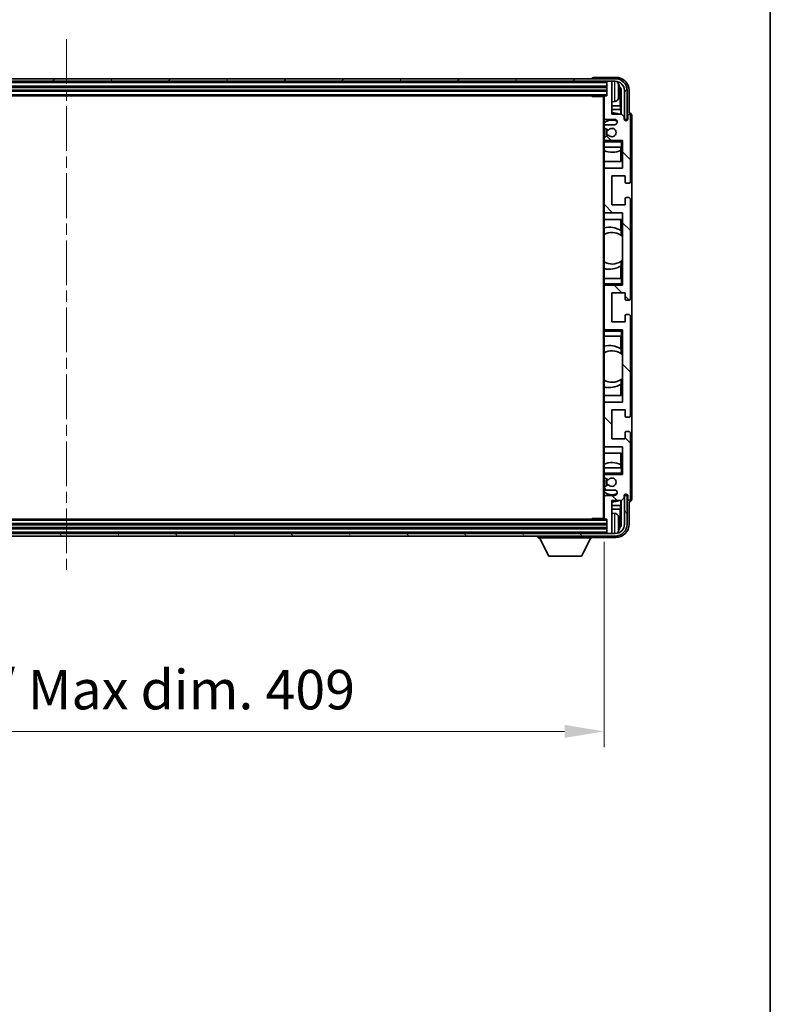
# Model space of a CAD drawing. Units: millimetres. Extents: x 0 to 12386, y 0 to 1686.
# Drawn here: x 3243 to 3529, y 942 to 1316 of the extents above; entities that cross this region are included whole.
import ezdxf

# ---------------------------------------------------------------- set-up
doc = ezdxf.new("R2010")
doc.units = ezdxf.units.MM
doc.header["$LTSCALE"] = 3
doc.linetypes.add('CHAIN', pattern=[0.3543, 0.2362, -0.0295, 0.0591, -0.0295])
doc.layers.get('Defpoints').update_dxf_attribs({"lineweight": 25})
for name, color, linetype, lineweight in [('Border (ISO)', 7, 'Continuous', 35), ('Centerline (ISO)', 131, 'Continuous', 18), ('Dimension (ISO)', 7, 'Continuous', 18), ('Hatch (ISO)', 1, 'Continuous', 18), ('Visible (ISO)', 7, 'Continuous', 35), ('Visible Narrow (ISO)', 7, 'Continuous', 25)]:
    doc.layers.add(name, color=color, linetype=linetype, lineweight=lineweight)
doc.styles.add('Note Text (TK)', font='txt')
doc.dimstyles.new('Default - Method 1b (TK)', dxfattribs={"dimscale": 3, "dimtxt": 2.5, "dimasz": 2.5, "dimexe": 1, "dimexo": 1.5, "dimgap": 1, "dimtad": 1, "dimtoh": 1, "dimrnd": 1e-08, "dimdsep": 46, "dimtxsty": 'Note Text (TK)', "dimcen": 0.09, "dimdle": 5, "dimclrd": 100, "dimclre": 100, "dimclrt": 7, "dimadec": 1, "dimazin": 1, "dimtfac": 1, "dimtmove": 0, "dimatfit": 3, "dimfxl": 1, "dimtolj": 1, "dimlwd": -1, "dimlwe": -1, "dimarcsym": 0})

# ---------------------------------------------------------------- blocks, each defined once
blk = doc.blocks.new('図面枠 tk図枠')
at = {"layer": 'Border (ISO)'}
blk.add_line((405.5, 289), (405.5, 8), dxfattribs=at)
blk = doc.blocks.new('*D219')
at = {"layer": 'Defpoints', "color": 0}
for p in [(3056.75, 1126.79), (3465.75, 1126.79), (3465.75, 1045.71)]:
    blk.add_point(p, dxfattribs=at)
at = {"layer": 'Dimension (ISO)', "color": 100}
for p, q in [((3056.75, 1117.79), (3056.75, 1039.71)), ((3465.75, 1117.79), (3465.75, 1039.71)), ((3071.75, 1045.71), (3450.75, 1045.71))]:
    blk.add_line(p, q, dxfattribs=at)
for points in [[(3071.75, 1048.21), (3071.75, 1043.21), (3056.75, 1045.71)], [(3450.75, 1048.21), (3450.75, 1043.21), (3465.75, 1045.71)]]:
    blk.add_solid(points, dxfattribs=at)
at = {"layer": 'Dimension (ISO)', "color": 7, "insert": (3147.43, 1061.59), "char_height": 15, "attachment_point": 4, "style": 'Note Text (TK)'}
blk.add_mtext('\\A1;\\fＭＳ Ｐゴシック|b0|i0;\\H15.0000;有効寸法 / Max dim. 409', dxfattribs=at)

msp = doc.modelspace()

# ---------------------------------------------------------------- hatches: boundary and pattern name
at = {"layer": 'Hatch (ISO)'}
h = msp.add_hatch(dxfattribs=at)
h.set_pattern_fill('ANSI31', color=256, scale=152.4, angle=14.999978, style=0)
h.set_pattern_definition([(60, (1096, -48), (-16.49778, 9.525), [])])
edge = h.paths.add_edge_path()
edge.add_ellipse((3470.0025, 1289.4941), major_axis=(0, 3.5), ratio=1, start_angle=270, end_angle=360)
edge.add_line((3470.0025, 1292.9941), (3468.4525, 1292.9941))
edge.add_line((3468.4525, 1292.9941), (3467.0525, 1292.9941))
edge.add_line((3467.0525, 1292.9941), (3055.4525, 1292.9941))
edge.add_line((3055.4525, 1292.9941), (3054.0525, 1292.9941))
edge.add_line((3054.0525, 1292.9941), (3052.5025, 1292.9941))
edge.add_ellipse((3052.5025, 1289.4941), major_axis=(-3.5, 0), ratio=1, start_angle=270, end_angle=360)
edge.add_line((3049.0025, 1289.4941), (3049.0025, 1278.4941))
edge.add_line((3049.0025, 1278.4941), (3048.0025, 1278.4941))
edge.add_line((3048.0025, 1278.4941), (3048.0025, 1289.4941))
edge.add_ellipse((3052.5025, 1289.4941), major_axis=(0, 4.5), ratio=1, start_angle=0, end_angle=90, ccw=False)
edge.add_line((3052.5025, 1293.9941), (3470.0025, 1293.9941))
edge.add_ellipse((3470.0025, 1289.4941), major_axis=(4.5, 0), ratio=1, start_angle=0, end_angle=90, ccw=False)
edge.add_line((3474.5025, 1289.4941), (3474.5025, 1278.4941))
edge.add_line((3474.5025, 1278.4941), (3473.5025, 1278.4941))
edge.add_line((3473.5025, 1278.4941), (3473.5025, 1289.4941))
h = msp.add_hatch(dxfattribs=at)
h.set_pattern_fill('ANSI31', color=256, scale=152.4, angle=90.00021, style=0)
h.set_pattern_definition([(135.0002, (1096, -48), (-13.47033, -13.47043), [])])
edge = h.paths.add_edge_path()
edge.add_ellipse((3466.0525, 1287.1941), major_axis=(0, 0.3), ratio=1, start_angle=0, end_angle=90)
edge.add_line((3465.7525, 1287.1941), (3465.7525, 1278.9941))
edge.add_ellipse((3466.2525, 1278.9941), major_axis=(-0.5, 0), ratio=1, start_angle=0, end_angle=90)
edge.add_line((3466.2525, 1278.4941), (3469.7525, 1278.4941))
edge.add_ellipse((3469.7525, 1277.4941), major_axis=(0, 1), ratio=1, start_angle=180, end_angle=360, ccw=False)
edge.add_line((3469.7525, 1276.4941), (3466.2525, 1276.4941))
edge.add_ellipse((3466.2525, 1275.9941), major_axis=(0, 0.5), ratio=1, start_angle=0, end_angle=90)
edge.add_line((3465.7525, 1275.9941), (3465.7525, 1275.4839))
edge.add_ellipse((3466.0525, 1275.4839), major_axis=(-0.3, 0), ratio=1, start_angle=0, end_angle=60)
edge.add_line((3465.9025, 1275.2241), (3467.1757, 1274.489))
edge.add_ellipse((3467.3257, 1274.7488), major_axis=(-0.15, -0.2598), ratio=1, start_angle=0, end_angle=78.671012)
edge.add_ellipse((3468.7525, 1273.4941), major_axis=(-1.2015, 1.0566), ratio=1, start_angle=82.662386, end_angle=360, ccw=False)
edge.add_ellipse((3467.3258, 1272.2393), major_axis=(0.2253, 0.1981), ratio=1, start_angle=0, end_angle=77.981127)
edge.add_line((3467.1789, 1272.5008), (3465.9056, 1271.7859))
edge.add_ellipse((3466.0525, 1271.5243), major_axis=(-0.1469, 0.2616), ratio=1, start_angle=0, end_angle=60.685474)
edge.add_line((3465.7525, 1271.5243), (3465.7525, 1270.9941))
edge.add_ellipse((3466.2525, 1270.9941), major_axis=(-0.5, 0), ratio=1, start_angle=0, end_angle=90)
edge.add_line((3466.2525, 1270.4941), (3472.7525, 1270.4941))
edge.add_line((3472.7525, 1270.4941), (3472.7525, 1259.9941))
edge.add_line((3472.7525, 1259.9941), (3466.2525, 1259.9941))
edge.add_ellipse((3466.2525, 1259.4941), major_axis=(0, 0.5), ratio=1, start_angle=0, end_angle=90)
edge.add_line((3465.7525, 1259.4941), (3465.7525, 1243.4941))
edge.add_ellipse((3466.2525, 1243.4941), major_axis=(-0.5, 0), ratio=1, start_angle=0, end_angle=90)
edge.add_line((3466.2525, 1242.9941), (3472.7525, 1242.9941))
edge.add_line((3472.7525, 1242.9941), (3472.7525, 1215.4941))
edge.add_line((3472.7525, 1215.4941), (3466.2525, 1215.4941))
edge.add_ellipse((3466.2525, 1214.9941), major_axis=(0, 0.5), ratio=1, start_angle=0, end_angle=90)
edge.add_line((3465.7525, 1214.9941), (3465.7525, 1198.9941))
edge.add_ellipse((3466.2525, 1198.9941), major_axis=(-0.5, 0), ratio=1, start_angle=0, end_angle=90)
edge.add_line((3466.2525, 1198.4941), (3472.7525, 1198.4941))
edge.add_line((3472.7525, 1198.4941), (3472.7525, 1170.9941))
edge.add_line((3472.7525, 1170.9941), (3466.2525, 1170.9941))
edge.add_ellipse((3466.2525, 1170.4941), major_axis=(0, 0.5), ratio=1, start_angle=0, end_angle=90)
edge.add_line((3465.7525, 1170.4941), (3465.7525, 1154.4941))
edge.add_ellipse((3466.2525, 1154.4941), major_axis=(-0.5, 0), ratio=1, start_angle=0, end_angle=90)
edge.add_line((3466.2525, 1153.9941), (3472.7525, 1153.9941))
edge.add_line((3472.7525, 1153.9941), (3472.7525, 1143.4941))
edge.add_line((3472.7525, 1143.4941), (3466.2525, 1143.4941))
edge.add_ellipse((3466.2525, 1142.9941), major_axis=(0, 0.5), ratio=1, start_angle=0, end_angle=90)
edge.add_line((3465.7525, 1142.9941), (3465.7525, 1142.4639))
edge.add_ellipse((3466.0525, 1142.4639), major_axis=(-0.3, 0), ratio=1, start_angle=0, end_angle=60.685474)
edge.add_line((3465.9056, 1142.2023), (3467.1789, 1141.4873))
edge.add_ellipse((3467.3258, 1141.7489), major_axis=(-0.1469, -0.2616), ratio=1, start_angle=0, end_angle=77.981127)
edge.add_ellipse((3468.7525, 1140.4941), major_axis=(-1.2014, 1.0567), ratio=1, start_angle=82.662386, end_angle=360, ccw=False)
edge.add_ellipse((3467.3257, 1139.2394), major_axis=(0.2253, 0.1981), ratio=1, start_angle=0, end_angle=78.671012)
edge.add_line((3467.1757, 1139.4992), (3465.9025, 1138.7641))
edge.add_ellipse((3466.0525, 1138.5043), major_axis=(-0.15, 0.2598), ratio=1, start_angle=0, end_angle=60)
edge.add_line((3465.7525, 1138.5043), (3465.7525, 1137.9941))
edge.add_ellipse((3466.2525, 1137.9941), major_axis=(-0.5, 0), ratio=1, start_angle=0, end_angle=90)
edge.add_line((3466.2525, 1137.4941), (3469.7525, 1137.4941))
edge.add_ellipse((3469.7525, 1136.4941), major_axis=(0, 1), ratio=1, start_angle=180, end_angle=360, ccw=False)
edge.add_line((3469.7525, 1135.4941), (3466.2525, 1135.4941))
edge.add_ellipse((3466.2525, 1134.9941), major_axis=(0, 0.5), ratio=1, start_angle=0, end_angle=90)
edge.add_line((3465.7525, 1134.9941), (3465.7525, 1126.7941))
edge.add_ellipse((3466.0525, 1126.7941), major_axis=(-0.3, 0), ratio=1, start_angle=0, end_angle=90)
edge.add_line((3466.0525, 1126.4941), (3466.7525, 1126.4941))
edge.add_line((3466.7525, 1126.4941), (3466.7525, 1121.2941))
edge.add_ellipse((3467.0525, 1121.2941), major_axis=(-0.3, 0), ratio=1, start_angle=0, end_angle=90)
edge.add_line((3467.0525, 1120.9941), (3468.4525, 1120.9941))
edge.add_ellipse((3468.4525, 1121.2941), major_axis=(0, -0.3), ratio=1, start_angle=0, end_angle=90)
edge.add_line((3468.7525, 1121.2941), (3468.7525, 1133.4941))
edge.add_line((3468.7525, 1133.4941), (3472.4025, 1133.4941))
edge.add_line((3472.4025, 1133.4941), (3473.4025, 1134.4941))
edge.add_line((3473.4025, 1134.4941), (3473.4025, 1135.3941))
edge.add_ellipse((3474.0775, 1135.3144), major_axis=(-0.675, 0.0797), ratio=1, start_angle=193.465843, end_angle=360, ccw=False)
edge.add_line((3474.7525, 1135.3941), (3474.7525, 1133.9941))
edge.add_ellipse((3475.2525, 1133.9941), major_axis=(-0.5, 0), ratio=1, start_angle=0, end_angle=180)
edge.add_line((3475.7525, 1133.9941), (3475.7525, 1159.2441))
edge.add_ellipse((3475.2525, 1159.2441), major_axis=(0.5, 0), ratio=1, start_angle=0, end_angle=90)
edge.add_line((3475.2525, 1159.7441), (3474.0525, 1159.7441))
edge.add_ellipse((3474.0525, 1159.4441), major_axis=(0, 0.3), ratio=1, start_angle=0, end_angle=90)
edge.add_line((3473.7525, 1159.4441), (3473.7525, 1156.9941))
edge.add_line((3473.7525, 1156.9941), (3468.7525, 1156.9941))
edge.add_line((3468.7525, 1156.9941), (3468.7525, 1167.9941))
edge.add_line((3468.7525, 1167.9941), (3473.7525, 1167.9941))
edge.add_line((3473.7525, 1167.9941), (3473.7525, 1165.5441))
edge.add_ellipse((3474.0525, 1165.5441), major_axis=(-0.3, 0), ratio=1, start_angle=0, end_angle=90)
edge.add_line((3474.0525, 1165.2441), (3475.2525, 1165.2441))
edge.add_ellipse((3475.2525, 1165.7441), major_axis=(0, -0.5), ratio=1, start_angle=0, end_angle=90)
edge.add_line((3475.7525, 1165.7441), (3475.7525, 1203.7441))
edge.add_ellipse((3475.2525, 1203.7441), major_axis=(0.5, 0), ratio=1, start_angle=0, end_angle=90)
edge.add_line((3475.2525, 1204.2441), (3474.0525, 1204.2441))
edge.add_ellipse((3474.0525, 1203.9441), major_axis=(0, 0.3), ratio=1, start_angle=0, end_angle=90)
edge.add_line((3473.7525, 1203.9441), (3473.7525, 1201.4941))
edge.add_line((3473.7525, 1201.4941), (3468.7525, 1201.4941))
edge.add_line((3468.7525, 1201.4941), (3468.7525, 1212.4941))
edge.add_line((3468.7525, 1212.4941), (3473.7525, 1212.4941))
edge.add_line((3473.7525, 1212.4941), (3473.7525, 1210.0441))
edge.add_ellipse((3474.0525, 1210.0441), major_axis=(-0.3, 0), ratio=1, start_angle=0, end_angle=90)
edge.add_line((3474.0525, 1209.7441), (3475.2525, 1209.7441))
edge.add_ellipse((3475.2525, 1210.2441), major_axis=(0, -0.5), ratio=1, start_angle=0, end_angle=90)
edge.add_line((3475.7525, 1210.2441), (3475.7525, 1248.2441))
edge.add_ellipse((3475.2525, 1248.2441), major_axis=(0.5, 0), ratio=1, start_angle=0, end_angle=90)
edge.add_line((3475.2525, 1248.7441), (3474.0525, 1248.7441))
edge.add_ellipse((3474.0525, 1248.4441), major_axis=(0, 0.3), ratio=1, start_angle=0, end_angle=90)
edge.add_line((3473.7525, 1248.4441), (3473.7525, 1245.9941))
edge.add_line((3473.7525, 1245.9941), (3468.7525, 1245.9941))
edge.add_line((3468.7525, 1245.9941), (3468.7525, 1256.9941))
edge.add_line((3468.7525, 1256.9941), (3473.7525, 1256.9941))
edge.add_line((3473.7525, 1256.9941), (3473.7525, 1254.5441))
edge.add_ellipse((3474.0525, 1254.5441), major_axis=(-0.3, 0), ratio=1, start_angle=0, end_angle=90)
edge.add_line((3474.0525, 1254.2441), (3475.2525, 1254.2441))
edge.add_ellipse((3475.2525, 1254.7441), major_axis=(0, -0.5), ratio=1, start_angle=0, end_angle=90)
edge.add_line((3475.7525, 1254.7441), (3475.7525, 1279.9941))
edge.add_ellipse((3475.2525, 1279.9941), major_axis=(0.5, 0), ratio=1, start_angle=0, end_angle=180)
edge.add_line((3474.7525, 1279.9941), (3474.7525, 1278.5941))
edge.add_ellipse((3474.0775, 1278.6738), major_axis=(0.675, -0.0797), ratio=1, start_angle=193.465843, end_angle=360, ccw=False)
edge.add_line((3473.4025, 1278.5941), (3473.4025, 1279.4941))
edge.add_line((3473.4025, 1279.4941), (3472.4025, 1280.4941))
edge.add_line((3472.4025, 1280.4941), (3468.7525, 1280.4941))
edge.add_line((3468.7525, 1280.4941), (3468.7525, 1292.6941))
edge.add_ellipse((3468.4525, 1292.6941), major_axis=(0.3, 0), ratio=1, start_angle=0, end_angle=90)
edge.add_line((3468.4525, 1292.9941), (3467.0525, 1292.9941))
edge.add_ellipse((3467.0525, 1292.6941), major_axis=(0, 0.3), ratio=1, start_angle=0, end_angle=90)
edge.add_line((3466.7525, 1292.6941), (3466.7525, 1287.4941))
edge.add_line((3466.7525, 1287.4941), (3466.0525, 1287.4941))
h = msp.add_hatch(dxfattribs=at)
h.set_pattern_fill('ANSI31', color=256, scale=152.4, angle=75.000175, style=0)
h.set_pattern_definition([(120.0002, (1096, -48), (-16.49775, -9.52505), [])])
edge = h.paths.add_edge_path()
edge.add_ellipse((3052.5025, 1124.4941), major_axis=(0, -3.5), ratio=1, start_angle=270, end_angle=360)
edge.add_line((3052.5025, 1120.9941), (3054.0525, 1120.9941))
edge.add_line((3054.0525, 1120.9941), (3055.4525, 1120.9941))
edge.add_line((3055.4525, 1120.9941), (3467.0525, 1120.9941))
edge.add_line((3467.0525, 1120.9941), (3468.4525, 1120.9941))
edge.add_line((3468.4525, 1120.9941), (3470.0025, 1120.9941))
edge.add_ellipse((3470.0025, 1124.4941), major_axis=(3.5, 0), ratio=1, start_angle=270, end_angle=360)
edge.add_line((3473.5025, 1124.4941), (3473.5025, 1135.4941))
edge.add_line((3473.5025, 1135.4941), (3474.5025, 1135.4941))
edge.add_line((3474.5025, 1135.4941), (3474.5025, 1124.4941))
edge.add_ellipse((3470.0025, 1124.4941), major_axis=(0, -4.5), ratio=1, start_angle=0, end_angle=90, ccw=False)
edge.add_line((3470.0025, 1119.9941), (3052.5025, 1119.9941))
edge.add_ellipse((3052.5025, 1124.4941), major_axis=(-4.5, 0), ratio=1, start_angle=0, end_angle=90, ccw=False)
edge.add_line((3048.0025, 1124.4941), (3048.0025, 1135.4941))
edge.add_line((3048.0025, 1135.4941), (3049.0025, 1135.4941))
edge.add_line((3049.0025, 1135.4941), (3049.0025, 1124.4941))

# ---------------------------------------------------------------- linework, layer by layer
at = {"layer": 'Centerline (ISO)', "linetype": 'CHAIN', "ltscale": 23.990969}
msp.add_line((3261.2525, 1308.9941), (3261.2525, 1104.9941), dxfattribs=at)
at = {"layer": 'Visible (ISO)'}
for p, q in [((3470.0025, 1293.9941), (3052.5025, 1293.9941)), ((3052.5025, 1292.9941), (3470.0025, 1292.9941)), ((3461.2525, 1293.9944), (3461.2525, 1293.9941)), ((3470.2555, 1294.4941), (3461.7522, 1294.4941)), ((3466.7525, 1292.9941), (3466.7525, 1292.6941)), ((3466.7525, 1292.6941), (3466.7525, 1287.4941)), ((3468.4525, 1292.9941), (3467.0525, 1292.9941)), ((3468.7525, 1292.9941), (3468.7525, 1292.6941)), ((3468.7525, 1280.4941), (3468.7525, 1292.6941)), ((3055.7525, 1290.9941), (3466.7525, 1290.9941)), ((3055.7525, 1289.4941), (3466.7525, 1289.4941)), ((3471.4665, 1288.9618), (3471.4665, 1289.5264)), ((3471.9014, 1283.7315), (3471.9014, 1289.1443)), ((3472.2507, 1289.4935), (3472.2507, 1280.4941)), ((3473.5025, 1289.4941), (3473.5025, 1278.4941)), ((3474.5025, 1278.4941), (3474.5025, 1289.4941)), ((3475.2525, 1280.9941), (3475.2525, 1289.4971)), ((3056.4525, 1287.4941), (3466.0525, 1287.4941)), ((3460.9319, 1287.4941), (3461.182, 1287.2441)), ((3461.182, 1287.4941), (3461.182, 1287.2441)), ((3465.7567, 1287.2441), (3461.182, 1287.2441)), ((3465.5025, 1287.2441), (3465.5025, 1126.7441)), ((3465.7525, 1287.1941), (3465.7525, 1287.2441)), ((3465.7525, 1287.1941), (3465.7525, 1278.9941)), ((3466.7525, 1287.4941), (3466.0525, 1287.4941)), ((3469.8114, 1285.3367), (3468.7525, 1285.2441)), ((3471.9014, 1283.7315), (3468.7525, 1283.7315)), ((3472.0935, 1282.3224), (3468.7525, 1282.3224)), ((3472.0935, 1282.3224), (3471.9014, 1283.7315)), ((3472.0935, 1280.4941), (3472.0935, 1282.3224)), ((3475.2531, 1280.9941), (3475.2525, 1280.9941)), ((3465.7525, 1275.9941), (3465.7525, 1278.9941)), ((3466.2525, 1278.4941), (3469.7525, 1278.4941)), ((3472.4025, 1280.4941), (3468.7525, 1280.4941)), ((3473.4025, 1279.4941), (3472.4025, 1280.4941)), ((3473.4025, 1278.5941), (3473.4025, 1279.4941)), ((3473.5025, 1278.4941), (3474.5025, 1278.4941)), ((3474.7525, 1279.9941), (3474.7525, 1278.5941)), ((3475.7525, 1254.7441), (3475.7525, 1279.9941)), ((3476.2525, 1133.9935), (3476.2525, 1279.9947)), ((3465.7525, 1275.9941), (3465.7525, 1275.4839)), ((3465.7525, 1271.5243), (3465.7525, 1275.4839)), ((3465.9025, 1275.2241), (3467.1757, 1274.489)), ((3469.7525, 1276.4941), (3466.2525, 1276.4941)), ((3465.7525, 1271.5243), (3465.7525, 1270.9941)), ((3465.7525, 1270.4941), (3465.7525, 1270.9941)), ((3466.2525, 1270.4941), (3465.7525, 1270.4941)), ((3465.7525, 1269.9941), (3465.7525, 1270.4941)), ((3465.7525, 1269.9941), (3465.7525, 1267.9941)), ((3467.1789, 1272.5008), (3465.9056, 1271.7859)), ((3466.2525, 1270.4941), (3472.7525, 1270.4941)), ((3472.2525, 1269.9941), (3472.7525, 1270.4941)), ((3472.7525, 1270.4941), (3472.7525, 1259.9941)), ((3465.7525, 1267.9941), (3472.2525, 1267.9941)), ((3465.7525, 1259.4941), (3465.7525, 1267.9941)), ((3472.0929, 1262.4941), (3472.0929, 1266.7791)), ((3472.1802, 1267.9941), (3472.1802, 1266.8232)), ((3472.25, 1267.9941), (3472.25, 1262.4941)), ((3472.7525, 1267.9941), (3472.2525, 1267.9941)), ((3472.25, 1262.4941), (3465.7525, 1262.4941)), ((3465.7525, 1259.4941), (3465.7525, 1243.4941)), ((3472.7525, 1259.9941), (3466.2525, 1259.9941)), ((3468.7525, 1245.9941), (3468.7525, 1256.9941)), ((3468.7525, 1256.9941), (3473.7525, 1256.9941)), ((3473.7525, 1256.9941), (3473.7525, 1254.5441)), ((3474.0525, 1254.2441), (3475.2525, 1254.2441)), ((3473.7525, 1248.4441), (3473.7525, 1245.9941)), ((3475.2525, 1248.7441), (3474.0525, 1248.7441)), ((3475.7525, 1210.2441), (3475.7525, 1248.2441)), ((3465.7525, 1217.9941), (3465.7525, 1243.4941)), ((3473.7525, 1245.9941), (3468.7525, 1245.9941)), ((3465.7525, 1240.4941), (3472.25, 1240.4941)), ((3466.2525, 1242.9941), (3472.7525, 1242.9941)), ((3472.0929, 1236.2143), (3472.0929, 1240.4941)), ((3472.25, 1240.4941), (3472.25, 1234.3692)), ((3472.7525, 1242.9941), (3472.7525, 1215.4941)), ((3472.1977, 1236.1454), (3472.1977, 1234.4064)), ((3472.75, 1233.9684), (3472.75, 1225.0198)), ((3472.0929, 1217.9941), (3472.0929, 1222.7739)), ((3472.1977, 1224.5818), (3472.1977, 1222.8428)), ((3472.25, 1224.6189), (3472.25, 1217.9941)), ((3472.2525, 1217.9941), (3465.7525, 1217.9941)), ((3465.7525, 1217.9941), (3465.7525, 1215.9941)), ((3472.2525, 1217.9941), (3472.7525, 1217.9941)), ((3465.7525, 1215.4941), (3465.7525, 1215.9941)), ((3465.7525, 1215.4941), (3466.2525, 1215.4941)), ((3465.7525, 1214.9941), (3465.7525, 1215.4941)), ((3465.7525, 1214.9941), (3465.7525, 1198.9941)), ((3472.7525, 1215.4941), (3466.2525, 1215.4941)), ((3472.2525, 1215.9941), (3472.7525, 1215.4941)), ((3468.7525, 1201.4941), (3468.7525, 1212.4941)), ((3468.7525, 1212.4941), (3473.7525, 1212.4941)), ((3473.7525, 1212.4941), (3473.7525, 1210.0441)), ((3474.0525, 1209.7441), (3475.2525, 1209.7441)), ((3473.7525, 1203.9441), (3473.7525, 1201.4941)), ((3475.2525, 1204.2441), (3474.0525, 1204.2441)), ((3475.7525, 1165.7441), (3475.7525, 1203.7441)), ((3465.7525, 1198.4941), (3465.7525, 1198.9941)), ((3473.7525, 1201.4941), (3468.7525, 1201.4941)), ((3466.2525, 1198.4941), (3465.7525, 1198.4941)), ((3465.7525, 1197.9941), (3465.7525, 1198.4941)), ((3465.7525, 1197.9941), (3465.7525, 1195.9941)), ((3465.7525, 1195.9941), (3472.2525, 1195.9941)), ((3465.7525, 1170.4941), (3465.7525, 1195.9941)), ((3466.2525, 1198.4941), (3472.7525, 1198.4941)), ((3472.0929, 1191.2143), (3472.0929, 1195.9941)), ((3472.25, 1195.9941), (3472.25, 1189.3692)), ((3472.2525, 1197.9941), (3472.7525, 1198.4941)), ((3472.7525, 1195.9941), (3472.2525, 1195.9941)), ((3472.7525, 1198.4941), (3472.7525, 1170.9941)), ((3472.1977, 1191.1454), (3472.1977, 1189.4064)), ((3472.75, 1188.9684), (3472.75, 1180.0198)), ((3472.0929, 1173.4941), (3472.0929, 1177.7739)), ((3472.1977, 1179.5818), (3472.1977, 1177.8428)), ((3472.25, 1179.6189), (3472.25, 1173.4941)), ((3472.25, 1173.4941), (3465.7525, 1173.4941)), ((3465.7525, 1170.4941), (3465.7525, 1154.4941)), ((3472.7525, 1170.9941), (3466.2525, 1170.9941)), ((3468.7525, 1156.9941), (3468.7525, 1167.9941)), ((3468.7525, 1167.9941), (3473.7525, 1167.9941)), ((3473.7525, 1167.9941), (3473.7525, 1165.5441)), ((3474.0525, 1165.2441), (3475.2525, 1165.2441)), ((3473.7525, 1159.4441), (3473.7525, 1156.9941)), ((3475.2525, 1159.7441), (3474.0525, 1159.7441)), ((3475.7525, 1133.9941), (3475.7525, 1159.2441)), ((3465.7525, 1145.9941), (3465.7525, 1154.4941)), ((3466.2525, 1153.9941), (3472.7525, 1153.9941)), ((3473.7525, 1156.9941), (3468.7525, 1156.9941)), ((3472.7525, 1153.9941), (3472.7525, 1143.4941)), ((3465.7525, 1151.4941), (3472.25, 1151.4941)), ((3472.0929, 1147.2091), (3472.0929, 1151.4941)), ((3472.25, 1151.4941), (3472.25, 1145.9941)), ((3472.1802, 1147.165), (3472.1802, 1145.9941)), ((3472.2525, 1145.9941), (3465.7525, 1145.9941)), ((3465.7525, 1145.9941), (3465.7525, 1143.9941)), ((3465.7525, 1143.4941), (3465.7525, 1143.9941)), ((3465.7525, 1143.4941), (3466.2525, 1143.4941)), ((3465.7525, 1142.9941), (3465.7525, 1143.4941)), ((3465.7525, 1142.9941), (3465.7525, 1142.4639)), ((3465.7525, 1138.5043), (3465.7525, 1142.4639)), ((3472.7525, 1143.4941), (3466.2525, 1143.4941)), ((3472.2525, 1145.9941), (3472.7525, 1145.9941)), ((3472.2525, 1143.9941), (3472.7525, 1143.4941)), ((3467.1757, 1139.4992), (3465.9025, 1138.7641)), ((3465.9056, 1142.2023), (3467.1789, 1141.4873)), ((3465.7525, 1138.5043), (3465.7525, 1137.9941)), ((3465.7525, 1134.9941), (3465.7525, 1137.9941)), ((3465.7525, 1134.9941), (3465.7525, 1126.7941)), ((3466.2525, 1137.4941), (3469.7525, 1137.4941)), ((3469.7525, 1135.4941), (3466.2525, 1135.4941)), ((3473.4025, 1134.4941), (3473.4025, 1135.3941)), ((3474.5025, 1135.4941), (3473.5025, 1135.4941)), ((3473.5025, 1135.4941), (3473.5025, 1124.4941)), ((3474.5025, 1124.4941), (3474.5025, 1135.4941)), ((3474.7525, 1135.3941), (3474.7525, 1133.9941)), ((3468.7525, 1121.2941), (3468.7525, 1133.4941)), ((3468.7525, 1133.4941), (3472.4025, 1133.4941)), ((3468.7525, 1131.6658), (3472.0935, 1131.6658)), ((3472.0935, 1131.6658), (3471.9014, 1130.2567)), ((3472.0935, 1131.6658), (3472.0935, 1133.4941)), ((3472.2507, 1133.4941), (3472.2507, 1124.4947)), ((3472.4025, 1133.4941), (3473.4025, 1134.4941)), ((3475.2525, 1124.4911), (3475.2525, 1132.9941)), ((3475.2525, 1132.9941), (3475.2531, 1132.9941)), ((3468.7525, 1130.2567), (3471.9014, 1130.2567)), ((3469.8114, 1128.6515), (3468.7525, 1128.7441)), ((3471.9014, 1124.8439), (3471.9014, 1130.2567)), ((3466.7525, 1124.4941), (3055.7525, 1124.4941)), ((3466.0525, 1126.4941), (3056.4525, 1126.4941)), ((3460.9319, 1126.4941), (3461.182, 1126.7441)), ((3461.182, 1126.7441), (3461.182, 1126.4941)), ((3465.7567, 1126.7441), (3461.182, 1126.7441)), ((3465.7525, 1126.7441), (3465.7525, 1126.7941)), ((3466.0525, 1126.4941), (3466.7525, 1126.4941)), ((3466.7525, 1126.4941), (3466.7525, 1121.2941)), ((3471.4665, 1124.4618), (3471.4665, 1125.0264)), ((3470.0025, 1120.9941), (3052.5025, 1120.9941)), ((3052.5025, 1119.9941), (3470.0025, 1119.9941)), ((3466.7525, 1122.9941), (3055.7525, 1122.9941)), ((3440.6525, 1119.9941), (3440.6525, 1119.2941)), ((3461.2525, 1119.9941), (3461.2525, 1119.2941)), ((3466.7525, 1121.2941), (3466.7525, 1120.9941)), ((3467.0525, 1120.9941), (3468.4525, 1120.9941)), ((3468.7525, 1121.2941), (3468.7525, 1120.9941)), ((3440.6525, 1119.2941), (3461.2525, 1119.2941)), ((3444.7025, 1112.3941), (3441.1525, 1119.2941)), ((3457.2025, 1112.3941), (3460.7525, 1119.2941)), ((3461.7522, 1119.4941), (3470.2555, 1119.4941)), ((3444.7025, 1112.3941), (3457.2025, 1112.3941))]:
    msp.add_line(p, q, dxfattribs=at)
for centre, radius, start, end in [((3467.0525, 1292.6941), 0.3, 90, 180), ((3468.4525, 1292.6941), 0.3, 0, 90), ((3470.0025, 1289.4941), 4.5, 0, 90), ((3470.0025, 1289.4941), 3.5, 0, 90), ((3469.672, 1291.5575), 1.6, 28.172734, 61.84933), ((3465.3525, 1289.2441), 6.5, 20.039607, 28.172734), ((3471.3419, 1291.4288), 0.1246, 1.814826, 20.039607), ((3466.0525, 1287.1941), 0.3, 90, 180), ((3469.672, 1286.9307), 1.6, 275, 331.827266), ((3465.3525, 1289.2441), 6.5, 331.827266, 339.960393), ((3471.3419, 1287.0594), 0.1246, 339.960393, 358.185174), ((3468.7525, 1273.4941), 7.5, 68.96053, 90), ((3466.2525, 1278.9941), 0.5, 180, 270), ((3468.7525, 1273.4941), 4.75, 65.863751, 129.166711), ((3469.7525, 1277.4941), 1, 270, 90), ((3474.0775, 1278.6738), 0.6797, 186.732921, 353.267079), ((3475.2525, 1279.9941), 0.5, 0, 180), ((3466.2525, 1275.9941), 0.5, 90, 180), ((3466.0525, 1275.4839), 0.3, 180, 240), ((3468.7525, 1273.4941), 2.25, 148.134623, 211.750824), ((3468.7525, 1273.4941), 2, 147.901352, 212.055581), ((3467.3257, 1274.7488), 0.3, 240, 318.671012), ((3468.7525, 1273.4941), 1.6, 221.333399, 138.671012), ((3466.0525, 1271.5243), 0.3, 119.314526, 180), ((3466.2525, 1270.9941), 0.5, 180, 270), ((3467.3258, 1272.2393), 0.3, 41.333399, 119.314526), ((3468.7525, 1273.4941), 7.5, 246.421822, 297.195584), ((3466.2525, 1259.4941), 0.5, 90, 180), ((3475.2525, 1254.7441), 0.5, 270, 0), ((3474.0525, 1254.5441), 0.3, 180, 270), ((3474.0525, 1248.4441), 0.3, 90, 180), ((3475.2525, 1248.2441), 0.5, 0, 90), ((3466.2525, 1243.4941), 0.5, 180, 270), ((3467.7525, 1229.4941), 8, 56.24467, 104.477512), ((3468.7525, 1229.4941), 6, 54.956599, 120), ((3468.7525, 1229.4941), 6, 54.343325, 54.956599), ((3468.7525, 1229.4941), 6, 48.220915, 54.343325), ((3468.7525, 1229.4941), 6, 305.656675, 311.779085), ((3468.7525, 1229.4941), 6, 240, 305.043401), ((3467.7525, 1229.4941), 8, 255.522488, 303.75533), ((3468.7525, 1229.4941), 6, 305.043401, 305.656675), ((3466.2525, 1214.9941), 0.5, 90, 180), ((3474.0525, 1210.0441), 0.3, 180, 270), ((3475.2525, 1210.2441), 0.5, 270, 0), ((3474.0525, 1203.9441), 0.3, 90, 180), ((3475.2525, 1203.7441), 0.5, 0, 90), ((3466.2525, 1198.9941), 0.5, 180, 270), ((3467.7525, 1184.4941), 8, 56.24467, 104.477512), ((3468.7525, 1184.4941), 6, 54.956599, 120), ((3468.7525, 1184.4941), 6, 54.343325, 54.956599), ((3468.7525, 1184.4941), 6, 48.220915, 54.343325), ((3468.7525, 1184.4941), 6, 305.656675, 311.779085), ((3468.7525, 1184.4941), 6, 240, 305.043401), ((3467.7525, 1184.4941), 8, 255.522488, 303.75533), ((3468.7525, 1184.4941), 6, 305.043401, 305.656675), ((3466.2525, 1170.4941), 0.5, 90, 180), ((3474.0525, 1165.5441), 0.3, 180, 270), ((3475.2525, 1165.7441), 0.5, 270, 0), ((3474.0525, 1159.4441), 0.3, 90, 180), ((3475.2525, 1159.2441), 0.5, 0, 90), ((3466.2525, 1154.4941), 0.5, 180, 270), ((3468.7525, 1140.4941), 7.5, 62.804416, 113.578178), ((3466.2525, 1142.9941), 0.5, 90, 180), ((3466.0525, 1142.4639), 0.3, 180, 240.685474), ((3466.0525, 1138.5043), 0.3, 120, 180), ((3468.7525, 1140.4941), 2.25, 148.249176, 211.865377), ((3468.7525, 1140.4941), 2, 147.944419, 212.098648), ((3467.3257, 1139.2394), 0.3, 41.328988, 120), ((3467.3258, 1141.7489), 0.3, 240.685474, 318.666601), ((3468.7525, 1140.4941), 1.6, 221.328988, 138.666601), ((3466.2525, 1137.9941), 0.5, 180, 270), ((3468.7525, 1140.4941), 4.75, 230.833289, 294.136249), ((3466.2525, 1134.9941), 0.5, 90, 180), ((3469.7525, 1136.4941), 1, 270, 90), ((3474.0775, 1135.3144), 0.6797, 6.732921, 173.267079), ((3468.7525, 1140.4941), 7.5, 270, 291.03947), ((3475.2525, 1133.9941), 0.5, 180, 0), ((3469.672, 1127.0575), 1.6, 28.172734, 85), ((3465.3525, 1124.7441), 6.5, 20.039607, 28.172734), ((3466.0525, 1126.7941), 0.3, 180, 270), ((3470.0025, 1124.4941), 4.5, 270, 0), ((3470.0025, 1124.4941), 3.5, 270, 0), ((3471.3419, 1126.9288), 0.1246, 1.814826, 20.039607), ((3467.0525, 1121.2941), 0.3, 180, 270), ((3468.4525, 1121.2941), 0.3, 270, 0), ((3469.672, 1122.4307), 1.6, 298.15067, 331.827266), ((3465.3525, 1124.7441), 6.5, 331.827266, 339.960393), ((3471.3419, 1122.5594), 0.1246, 339.960393, 358.185174)]:
    msp.add_arc(centre, radius, start, end, dxfattribs=at)
for centre, major_axis, ratio, start_param, end_param in [((3461.7528, 1293.9938), (-0.354, 0.354), 0.99878277, 5.49839613, 7.06797448), ((3470.2494, 1289.491), (3.5398, 3.5398), 0.99878277, 5.49839613, 7.06797448), ((3465.3647, 1289.2369), (-3.2829, -5.6083), 0.99488747, 2.20774935, 2.44673364), ((3465.3647, 1289.1045), (6.4737, 0.5671), 0.05101764, 5.93460274, 6.17358703), ((3465.3647, 1289.3837), (6.4737, -0.5671), 0.05101764, 0.10959827, 0.34858257), ((3465.3647, 1289.2513), (3.2829, -5.6083), 0.99488747, 0.69485901, 0.93384331), ((3470.2494, 1289.491), (1.4159, 1.4159), 0.99878277, 5.49839613, 6.31824857), ((3469.9002, 1289.1418), (1.4159, 1.4159), 0.99878277, 5.49839613, 5.79154949), ((3475.2519, 1279.9935), (0.708, 0.708), 0.99878277, 5.49839613, 7.06797448), ((3475.2519, 1133.9947), (0.708, -0.708), 0.99878277, 5.49839613, 7.06797448), ((3470.2494, 1124.4971), (3.5398, -3.5398), 0.99878277, 5.49839613, 7.06797448), ((3465.3647, 1124.7369), (-3.2829, -5.6083), 0.99488747, 2.20774935, 2.44673364), ((3465.3647, 1124.6045), (6.4737, 0.5671), 0.05101764, 5.93460274, 6.17358703), ((3465.3647, 1124.8837), (6.4737, -0.5671), 0.05101764, 0.10959827, 0.34858257), ((3465.3647, 1124.7513), (3.2829, -5.6083), 0.99488747, 0.69485901, 0.93384331), ((3470.2494, 1124.4971), (1.4159, -1.4159), 0.99878277, 6.24812204, 7.06797448), ((3469.9002, 1124.8464), (1.4159, -1.4159), 0.99878277, 0.49163582, 0.78478918), ((3461.7528, 1119.9944), (-0.354, -0.354), 0.99878277, 5.49839613, 7.06797448)]:
    msp.add_ellipse(centre, major_axis=major_axis, ratio=ratio, start_param=start_param, end_param=end_param, dxfattribs=at)
for points, knots in [([(3471.8027, 1289.9468), (3471.8071, 1289.9054), (3471.8108, 1289.8616), (3471.8154, 1289.7819), (3471.8164, 1289.746), (3471.8157, 1289.6901), (3471.814, 1289.6664), (3471.8089, 1289.6404), (3471.806, 1289.6339), (3471.8027, 1289.6321)], [0, 0, 0, 0, 0.0125039067, 0.0125039067, 0.0250078135, 0.0250078135, 0.0375277995, 0.0375277995, 0.0466766392, 0.0466766392, 0.0466766392, 0.0466766392]), ([(3471.8027, 1288.8561), (3471.8071, 1288.8536), (3471.8108, 1288.8428), (3471.8154, 1288.8046), (3471.8164, 1288.7771), (3471.8157, 1288.7152), (3471.814, 1288.6767), (3471.8089, 1288.6047), (3471.806, 1288.5726), (3471.8027, 1288.5414)], [0, 0, 0, 0, 0.0124997785, 0.0124997785, 0.0249995571, 0.0249995571, 0.0375236714, 0.0375236714, 0.0466766062, 0.0466766062, 0.0466766062, 0.0466766062]), ([(3471.8027, 1125.4468), (3471.8071, 1125.4054), (3471.8108, 1125.3616), (3471.8154, 1125.2819), (3471.8164, 1125.246), (3471.8157, 1125.1901), (3471.814, 1125.1664), (3471.8089, 1125.1404), (3471.806, 1125.1339), (3471.8027, 1125.1321)], [0, 0, 0, 0, 0.0125039067, 0.0125039067, 0.0250078135, 0.0250078135, 0.0375277995, 0.0375277995, 0.0466766392, 0.0466766392, 0.0466766392, 0.0466766392]), ([(3471.8027, 1124.3561), (3471.8071, 1124.3536), (3471.8108, 1124.3428), (3471.8154, 1124.3046), (3471.8164, 1124.2771), (3471.8157, 1124.2152), (3471.814, 1124.1767), (3471.8089, 1124.1047), (3471.806, 1124.0726), (3471.8027, 1124.0414)], [0, 0, 0, 0, 0.0124997785, 0.0124997785, 0.0249995571, 0.0249995571, 0.0375236714, 0.0375236714, 0.0466766062, 0.0466766062, 0.0466766062, 0.0466766062])]:
    msp.add_open_spline(points, degree=3, knots=knots, dxfattribs=at)
at = {"layer": 'Visible Narrow (ISO)'}
for p, q in [((3055.7525, 1292.4941), (3466.7525, 1292.4941)), ((3469.8114, 1285.3367), (3469.8114, 1292.9941)), ((3471.0824, 1292.3129), (3471.0824, 1286.1752)), ((3055.7525, 1291.2941), (3466.7525, 1291.2941)), ((3055.7525, 1290.6941), (3466.7525, 1290.6941)), ((3055.7525, 1289.7941), (3466.7525, 1289.7941)), ((3055.7525, 1289.1941), (3466.7525, 1289.1941)), ((3471.4589, 1291.4537), (3471.4589, 1291.4714)), ((3471.4589, 1288.9635), (3471.4589, 1289.5247)), ((3472.2507, 1289.4935), (3471.9014, 1289.1443)), ((3055.7525, 1287.9941), (3466.7525, 1287.9941)), ((3471.4589, 1287.0167), (3471.4589, 1287.0345)), ((3465.7525, 1269.9941), (3472.2525, 1269.9941)), ((3472.2525, 1269.9941), (3472.2525, 1267.9941)), ((3472.2525, 1217.9941), (3472.2525, 1215.9941)), ((3472.2525, 1215.9941), (3465.7525, 1215.9941)), ((3465.7525, 1197.9941), (3472.2525, 1197.9941)), ((3472.2525, 1197.9941), (3472.2525, 1195.9941)), ((3472.2525, 1143.9941), (3465.7525, 1143.9941)), ((3472.2525, 1145.9941), (3472.2525, 1143.9941)), ((3469.8114, 1120.9941), (3469.8114, 1128.6515)), ((3471.0824, 1127.8129), (3471.0824, 1121.6752)), ((3466.7525, 1125.9941), (3055.7525, 1125.9941)), ((3466.7525, 1124.7941), (3055.7525, 1124.7941)), ((3466.7525, 1124.1941), (3055.7525, 1124.1941)), ((3471.4589, 1126.9537), (3471.4589, 1126.9714)), ((3471.4589, 1124.4635), (3471.4589, 1125.0247)), ((3471.9014, 1124.8439), (3472.2507, 1124.4947)), ((3466.7525, 1123.2941), (3055.7525, 1123.2941)), ((3466.7525, 1122.6941), (3055.7525, 1122.6941)), ((3466.7525, 1121.4941), (3055.7525, 1121.4941)), ((3471.4589, 1122.5167), (3471.4589, 1122.5345))]:
    msp.add_line(p, q, dxfattribs=at)

# ---------------------------------------------------------------- block references
at = {"xscale": 6, "yscale": 6, "zscale": 6}
msp.add_blockref('図面枠 tk図枠', (1096, -48), dxfattribs=at)

# ---------------------------------------------------------------- dimensions: what is measured, and where the dimension line sits
at = {"layer": 'Dimension (ISO)', "color": 100}
dim = msp.add_linear_dim(base=(3465.7525, 1045.7064), p1=(3056.7525, 1126.7941), p2=(3465.7525, 1126.7941), text='\\fＭＳ Ｐゴシック|b0|i0;\\H15.0000;有効寸法 / Max dim. <>', dimstyle='Default - Method 1b (TK)', override={"dimscale": 0, "dimtxt": 15, "dimasz": 15, "dimexe": 6, "dimexo": 9, "dimgap": 6, "dimtoh": 0, "dimdec": 2, "dimcen": 0.54, "dimtol": 0, "dimlim": 0, "dimtp": 0, "dimtm": 0, "dimtdec": 2, "dimtix": 0, "dimtofl": 0, "dimtmove": 0, "dimatfit": 1}, dxfattribs=at)
dim.commit()
dim.dimension.update_dxf_attribs({"geometry": '*D219', "text_midpoint": (3261.2525, 1045.7064), "dimtype": 160})

doc.saveas('drawing.dxf')
